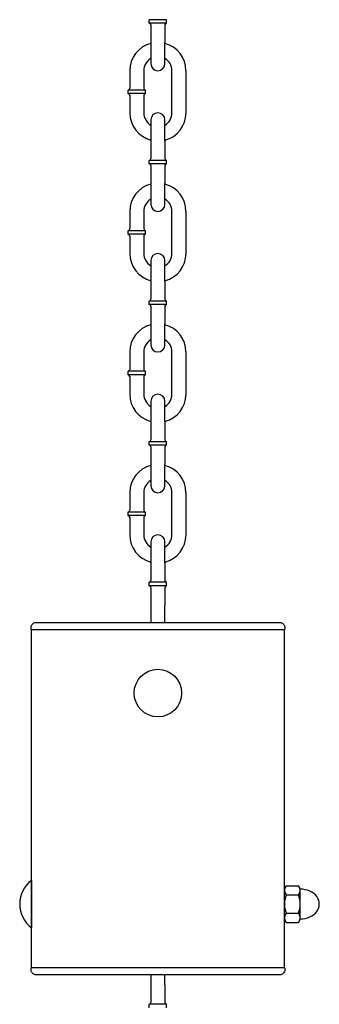
# Model space of a CAD drawing. Extents: x 0 to 704, y 0 to 561.
# Drawn here: x 326 to 333, y 255 to 278 of the extents above; entities that cross this region are included whole.
import ezdxf

# ---------------------------------------------------------------- set-up
doc = ezdxf.new("R2010")
doc.units = 0
doc.header["$LTSCALE"] = 24
doc.header["$MEASUREMENT"] = 0
doc.layers.add('1', color=7, linetype='CONTINUOUS')
doc.layers.add('Visible (ANSI)', color=7, linetype='CONTINUOUS', lineweight=30)

msp = doc.modelspace()

# ---------------------------------------------------------------- linework, layer by layer
at = {"layer": '1'}
for p, q in [((326.333, 257.825), (326.333, 256.7)), ((332.333, 256.938), (332.333, 257.588)), ((332.374, 257.696), (332.664, 257.696)), ((332.706, 256.938), (332.706, 257.588)), ((332.374, 257.479), (332.664, 257.479)), ((332.374, 257.046), (332.664, 257.046)), ((332.374, 256.83), (332.664, 256.83))]:
    msp.add_line(p, q, dxfattribs=at)
msp.add_circle((329.332, 262.262), 0.563, dxfattribs=at)
for centre, radius, start, end in [((326.765, 257.263), 0.709, 127.5235, 232.4765), ((332.494, 257.588), 0.162, 137.925, 222.075), ((332.544, 257.588), 0.162, 317.925, 42.075), ((332.9, 257.263), 0.568, 157.5985, 202.4015), ((332.139, 257.263), 0.568, 337.5985, 22.4015), ((332.494, 256.938), 0.162, 137.925, 222.075), ((332.544, 256.938), 0.162, 317.925, 42.075)]:
    msp.add_arc(centre, radius, start, end, dxfattribs=at)
msp.add_ellipse((332.706, 257.263), major_axis=(-0.453, 0), ratio=0.779412, start_param=1.570796, end_param=4.712389, dxfattribs=at)
at = {"layer": 'Visible (ANSI)'}
for p, q in [((329.54, 278.216), (329.124, 278.216)), ((329.124, 278.133), (329.124, 278.216)), ((329.54, 278.133), (329.124, 278.133)), ((329.165, 278.091), (329.165, 277.674)), ((329.499, 278.091), (329.499, 277.674)), ((329.54, 278.133), (329.54, 278.216)), ((329.165, 277.674), (329.165, 277.175)), ((329.499, 277.175), (329.499, 277.674)), ((328.666, 277.008), (328.666, 276.591)), ((328.999, 277.008), (328.999, 276.591)), ((329.665, 276.008), (329.665, 277.008)), ((329.999, 276.008), (329.999, 277.008)), ((329.04, 276.55), (328.624, 276.55)), ((328.624, 276.466), (328.624, 276.55)), ((329.04, 276.466), (328.624, 276.466)), ((329.04, 276.466), (329.04, 276.55)), ((328.666, 276.425), (328.666, 276.008)), ((328.999, 276.425), (328.999, 276.008)), ((329.165, 275.842), (329.165, 275.342)), ((329.499, 275.342), (329.499, 275.842)), ((329.165, 275.342), (329.165, 274.925)), ((329.499, 275.342), (329.499, 274.925)), ((329.54, 274.883), (329.124, 274.883)), ((329.124, 274.8), (329.124, 274.883)), ((329.54, 274.8), (329.124, 274.8)), ((329.54, 274.8), (329.54, 274.883)), ((329.165, 274.758), (329.165, 274.342)), ((329.499, 274.758), (329.499, 274.342)), ((329.165, 274.342), (329.165, 273.842)), ((329.499, 273.842), (329.499, 274.342)), ((328.666, 273.675), (328.666, 273.259)), ((328.999, 273.675), (328.999, 273.259)), ((329.665, 272.676), (329.665, 273.675)), ((329.999, 272.676), (329.999, 273.675)), ((329.04, 273.217), (328.624, 273.217)), ((328.624, 273.134), (328.624, 273.217)), ((329.04, 273.134), (329.04, 273.217)), ((329.04, 273.134), (328.624, 273.134)), ((328.666, 273.092), (328.666, 272.676)), ((328.999, 273.092), (328.999, 272.676)), ((329.165, 272.509), (329.165, 272.009)), ((329.499, 272.009), (329.499, 272.509)), ((329.165, 272.009), (329.165, 271.593)), ((329.499, 272.009), (329.499, 271.593)), ((329.54, 271.551), (329.124, 271.551)), ((329.124, 271.468), (329.124, 271.551)), ((329.54, 271.468), (329.54, 271.551)), ((329.54, 271.468), (329.124, 271.468)), ((329.165, 271.426), (329.165, 271.009)), ((329.499, 271.426), (329.499, 271.009)), ((329.165, 271.009), (329.165, 270.51)), ((329.499, 270.51), (329.499, 271.009)), ((328.666, 270.343), (328.666, 269.926)), ((328.999, 270.343), (328.999, 269.926)), ((329.665, 269.343), (329.665, 270.343)), ((329.999, 269.343), (329.999, 270.343)), ((329.04, 269.885), (328.624, 269.885)), ((328.624, 269.801), (328.624, 269.885)), ((329.04, 269.801), (328.624, 269.801)), ((328.666, 269.76), (328.666, 269.343)), ((328.999, 269.76), (328.999, 269.343)), ((329.04, 269.801), (329.04, 269.885)), ((329.165, 269.177), (329.165, 268.677)), ((329.499, 268.677), (329.499, 269.177)), ((329.165, 268.677), (329.165, 268.26)), ((329.499, 268.677), (329.499, 268.26)), ((329.54, 268.218), (329.124, 268.218)), ((329.124, 268.135), (329.124, 268.218)), ((329.54, 268.135), (329.124, 268.135)), ((329.165, 268.093), (329.165, 267.677)), ((329.499, 268.093), (329.499, 267.677)), ((329.54, 268.135), (329.54, 268.218)), ((329.165, 267.677), (329.165, 267.177)), ((329.165, 267.677), (329.165, 267.177)), ((329.499, 267.177), (329.499, 267.677)), ((329.499, 267.177), (329.499, 267.677)), ((328.666, 267.01), (328.666, 266.594)), ((328.999, 267.01), (328.999, 266.594)), ((329.665, 266.011), (329.665, 267.01)), ((329.999, 266.011), (329.999, 267.01)), ((329.04, 266.552), (328.624, 266.552)), ((328.624, 266.469), (328.624, 266.552)), ((329.04, 266.469), (328.624, 266.469)), ((328.666, 266.427), (328.666, 266.011)), ((328.999, 266.427), (328.999, 266.011)), ((329.04, 266.469), (329.04, 266.552)), ((329.165, 265.844), (329.165, 265.344)), ((329.499, 265.344), (329.499, 265.844)), ((329.165, 265.344), (329.165, 264.928)), ((329.499, 265.344), (329.499, 264.928)), ((329.54, 264.886), (329.124, 264.886)), ((329.124, 264.803), (329.124, 264.886)), ((329.54, 264.803), (329.124, 264.803)), ((329.54, 264.803), (329.54, 264.886)), ((329.165, 264.761), (329.165, 264.344)), ((329.499, 264.761), (329.499, 264.344)), ((329.165, 264.344), (329.165, 263.938)), ((329.499, 263.938), (329.499, 264.344)), ((332.331, 263.761), (326.333, 263.761)), ((326.333, 255.763), (326.333, 263.761)), ((326.535, 263.761), (326.333, 263.761)), ((332.331, 263.761), (326.535, 263.761)), ((332.331, 255.763), (332.331, 263.761)), ((326.333, 255.763), (332.331, 255.763)), ((326.333, 255.763), (332.331, 255.763)), ((329.165, 255.586), (329.165, 255.347)), ((329.499, 255.347), (329.499, 255.586)), ((329.165, 255.347), (329.165, 254.93)), ((329.499, 255.347), (329.499, 254.93)), ((329.54, 254.888), (329.124, 254.888)), ((329.124, 254.805), (329.124, 254.888)), ((329.54, 254.805), (329.54, 254.888))]:
    msp.add_line(p, q, dxfattribs=at)
for centre, radius, start, end in [((329.124, 278.091), 0.0417, 0, 90), ((329.54, 278.091), 0.0417, 90, 180), ((329.332, 277.008), 0.667, 104.4775, 180), ((329.332, 277.008), 0.666, 0, 75.5225), ((329.332, 277.008), 0.333, 120, 180), ((329.332, 277.175), 0.167, 180, 0), ((329.332, 277.008), 0.333, 0, 60), ((328.624, 276.591), 0.0417, 270, 0), ((328.624, 276.425), 0.0417, 0, 90), ((329.04, 276.591), 0.0417, 180, 270), ((329.04, 276.425), 0.0417, 90, 180), ((329.332, 276.008), 0.666, 180, 255.5225), ((329.332, 276.008), 0.333, 180, 240), ((329.332, 275.842), 0.167, 0, 180), ((329.332, 276.008), 0.667, 284.4775, 0), ((329.332, 276.008), 0.333, 300, 0), ((329.124, 274.925), 0.0417, 270, 0), ((329.124, 274.758), 0.0417, 0, 90), ((329.54, 274.925), 0.0417, 180, 270), ((329.54, 274.758), 0.0417, 90, 180), ((329.332, 273.675), 0.667, 104.4775, 180), ((329.332, 273.675), 0.666, 0, 75.5225), ((329.332, 273.675), 0.333, 120, 180), ((329.332, 273.675), 0.333, 0, 60), ((329.332, 273.842), 0.167, 180, 0), ((328.624, 273.259), 0.0417, 270, 0), ((329.04, 273.259), 0.0417, 180, 270), ((328.624, 273.092), 0.0417, 0, 90), ((329.04, 273.092), 0.0417, 90, 180), ((329.332, 272.676), 0.666, 180, 255.5225), ((329.332, 272.676), 0.333, 180, 240), ((329.332, 272.509), 0.167, 0, 180), ((329.332, 272.676), 0.667, 284.4775, 0), ((329.332, 272.676), 0.333, 300, 0), ((329.124, 271.593), 0.0417, 270, 0), ((329.54, 271.593), 0.0417, 180, 270), ((329.124, 271.426), 0.0417, 0, 90), ((329.54, 271.426), 0.0417, 90, 180), ((329.332, 270.343), 0.667, 104.4775, 180), ((329.332, 270.343), 0.666, 0, 75.5225), ((329.332, 270.343), 0.333, 120, 180), ((329.332, 270.343), 0.333, 0, 60), ((329.332, 270.51), 0.167, 180, 0), ((328.624, 269.926), 0.0417, 270, 0), ((329.04, 269.926), 0.0417, 180, 270), ((328.624, 269.76), 0.0417, 0, 90), ((329.04, 269.76), 0.0417, 90, 180), ((329.332, 269.343), 0.667, 180, 255.5225), ((329.332, 269.343), 0.333, 180, 240), ((329.332, 269.177), 0.167, 0, 180), ((329.332, 269.343), 0.667, 284.4775, 0), ((329.332, 269.343), 0.333, 300, 0), ((329.124, 268.26), 0.0417, 270, 0), ((329.124, 268.093), 0.0417, 0, 90), ((329.54, 268.26), 0.0417, 180, 270), ((329.54, 268.093), 0.0417, 90, 180), ((329.332, 267.01), 0.667, 104.4775, 180), ((329.332, 267.01), 0.666, 0, 75.5225), ((329.332, 267.01), 0.333, 120, 180), ((329.332, 267.177), 0.167, 180, 0), ((329.332, 267.177), 0.167, 180, 0), ((329.332, 267.01), 0.333, 0, 60), ((328.624, 266.594), 0.0417, 270, 0), ((328.624, 266.427), 0.0417, 0, 90), ((329.04, 266.594), 0.0417, 180, 270), ((329.04, 266.427), 0.0417, 90, 180), ((329.332, 266.011), 0.667, 180, 255.5225), ((329.332, 266.011), 0.333, 180, 240), ((329.332, 265.844), 0.167, 0, 180), ((329.332, 266.011), 0.667, 284.4775, 0), ((329.332, 266.011), 0.333, 300, 0), ((329.124, 264.928), 0.0417, 270, 0), ((329.124, 264.761), 0.0417, 0, 90), ((329.54, 264.928), 0.0417, 180, 270), ((329.54, 264.761), 0.0417, 90, 180), ((329.124, 254.93), 0.0417, 270, 0), ((329.54, 254.93), 0.0417, 180, 270)]:
    msp.add_arc(centre, radius, start, end, dxfattribs=at)
for points, knots in [([(326.333, 263.761), (326.328, 263.774), (326.325, 263.787), (326.323, 263.815), (326.325, 263.829), (326.332, 263.856), (326.338, 263.87), (326.354, 263.893), (326.364, 263.904), (326.386, 263.921), (326.399, 263.928), (326.418, 263.934), (326.424, 263.936), (326.437, 263.938), (326.444, 263.938), (326.45, 263.938)], [0, 0, 0, 0, 0.0777065, 0.0777065, 0.1571446, 0.1571446, 0.2387167, 0.2387167, 0.3203384, 0.3203384, 0.4001453, 0.4001453, 0.4362723, 0.4362723, 0.4733085, 0.4733085, 0.4733085, 0.4733085]), ([(326.45, 263.938), (326.451, 263.938), (326.451, 263.938), (326.466, 263.938), (326.531, 263.938), (326.733, 263.938), (326.854, 263.938), (327.183, 263.938), (327.411, 263.938), (327.921, 263.938), (328.209, 263.938), (328.811, 263.938), (329.133, 263.938), (329.649, 263.938), (329.85, 263.938), (330.11, 263.938), (330.174, 263.938), (330.532, 263.938), (330.815, 263.938), (331.314, 263.938), (331.536, 263.938), (331.888, 263.938), (332.024, 263.938), (332.143, 263.938), (332.17, 263.938), (332.197, 263.938), (332.203, 263.938), (332.213, 263.938), (332.213, 263.938), (332.215, 263.938)], [0, 0, 0, 0, 0.235817, 0.235817, 2.021966, 2.021966, 3.439023, 3.439023, 5.224118, 5.224118, 7.008538, 7.008538, 8.814388, 8.814388, 9.963129, 9.963129, 10.344249, 10.344249, 12.122313, 12.122313, 13.908858, 13.908858, 15.695028, 15.695028, 16.43733, 16.43733, 16.814884, 16.814884, 17.194254, 17.194254, 17.194254, 17.194254]), ([(332.215, 263.938), (332.218, 263.938), (332.222, 263.938), (332.239, 263.937), (332.253, 263.933), (332.278, 263.922), (332.29, 263.915), (332.31, 263.896), (332.319, 263.885), (332.332, 263.861), (332.337, 263.848), (332.342, 263.821), (332.342, 263.807), (332.339, 263.782), (332.336, 263.771), (332.331, 263.761)], [0, 0, 0, 0, 0.0195509, 0.0195509, 0.0980615, 0.0980615, 0.1767752, 0.1767752, 0.2555251, 0.2555251, 0.3340355, 0.3340355, 0.4127356, 0.4127356, 0.4757578, 0.4757578, 0.4757578, 0.4757578]), ([(326.45, 255.586), (326.445, 255.586), (326.441, 255.587), (326.431, 255.588), (326.427, 255.588), (326.411, 255.592), (326.401, 255.596), (326.382, 255.607), (326.373, 255.613), (326.357, 255.628), (326.349, 255.637), (326.338, 255.656), (326.333, 255.666), (326.321, 255.704), (326.322, 255.736), (326.333, 255.763)], [0, 0, 0, 0, 0.0270057, 0.0270057, 0.0536525, 0.0536525, 0.1166916, 0.1166916, 0.1797059, 0.1797059, 0.2426964, 0.2426964, 0.305673, 0.305673, 0.4712321, 0.4712321, 0.4712321, 0.4712321]), ([(332.331, 255.763), (332.337, 255.751), (332.34, 255.737), (332.342, 255.71), (332.341, 255.696), (332.335, 255.669), (332.329, 255.656), (332.314, 255.633), (332.305, 255.623), (332.283, 255.605), (332.271, 255.598), (332.251, 255.591), (332.244, 255.589), (332.23, 255.587), (332.222, 255.586), (332.215, 255.586)], [0, 0, 0, 0, 0.077865, 0.077865, 0.1561151, 0.1561151, 0.2347022, 0.2347022, 0.3134639, 0.3134639, 0.3921474, 0.3921474, 0.433361, 0.433361, 0.4758586, 0.4758586, 0.4758586, 0.4758586]), ([(332.215, 255.586), (332.215, 255.586), (332.215, 255.586), (332.212, 255.586), (332.206, 255.586), (332.161, 255.586), (332.074, 255.586), (331.809, 255.586), (331.627, 255.586), (331.194, 255.586), (330.937, 255.586), (330.383, 255.586), (330.078, 255.586), (329.461, 255.586), (329.14, 255.586), (328.525, 255.586), (328.222, 255.586), (327.674, 255.586), (327.422, 255.586), (326.999, 255.586), (326.823, 255.586), (326.57, 255.586), (326.49, 255.586), (326.454, 255.586), (326.454, 255.586), (326.45, 255.586)], [0, 0, 0, 0, 0.123242, 0.123242, 0.624251, 0.624251, 2.404309, 2.404309, 4.189954, 4.189954, 5.97513, 5.97513, 7.760221, 7.760221, 9.545379, 9.545379, 11.330763, 11.330763, 13.11653, 13.11653, 14.902765, 14.902765, 16.685638, 16.685638, 17.185133, 17.185133, 17.185133, 17.185133])]:
    msp.add_open_spline(points, degree=3, knots=knots, dxfattribs=at)

doc.saveas('drawing.dxf')
